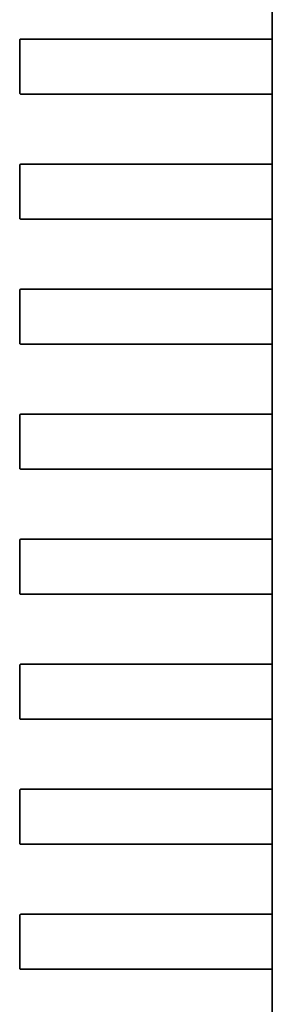
# Model space of a CAD drawing. Units: inches. Extents: x 2.2 to 96.8, y 1.1 to 75.4.
# Drawn here: x 64.6 to 64.6, y 39 to 39.1 of the extents above; entities that cross this region are included whole.
import ezdxf

# ---------------------------------------------------------------- set-up
doc = ezdxf.new("R2010")
doc.units = ezdxf.units.IN
doc.header["$LTSCALE"] = 4.5
doc.header["$MEASUREMENT"] = 0
doc.linetypes.add('DASHED', pattern=[0.2067, 0.1654, -0.0413])
doc.layers.add('Hidden (ANSI)', color=7, linetype='DASHED', lineweight=35)

msp = doc.modelspace()

# ---------------------------------------------------------------- linework, layer by layer
at = {"layer": 'Hidden (ANSI)'}
for p, q in [((64.62873005096021, 39.13315454187928), (64.6287300508757, 39.14024115605251)), ((64.6031500865036, 39.12771303426266), (64.60315008644022, 39.13302799489257)), ((64.6032766331204, 39.13315454157576), (64.61762996153439, 39.13315454174691)), ((64.61762996153439, 39.13315454174691), (64.61909008823332, 39.13315454176433)), ((64.61909008823332, 39.13315454176433), (64.61926572860183, 39.13315454176642)), ((64.61926572860062, 39.13315454176642), (64.62502932347314, 39.13315454183515)), ((64.62502932347314, 39.13315454183515), (64.6287300524629, 39.13315454187928)), ((64.62873659178351, 39.12771303456777), (64.62873659172013, 39.13302799519769)), ((64.62873706011568, 39.13302799519769), (64.62873706017906, 39.12771303456778)), ((64.61762996160078, 39.12758648775366), (64.60327663311949, 39.1275864875825)), ((64.61909008829973, 39.12758648777108), (64.61762996160077, 39.12758648775366)), ((64.61926572866824, 39.12758648777317), (64.61909008829973, 39.12758648777108)), ((64.62502932353952, 39.1275864878419), (64.61926572866702, 39.12758648777317)), ((64.6287300525293, 39.12758648788603), (64.62502932353952, 39.1275864878419)), ((64.62873005111112, 39.1204998737128), (64.62873005102662, 39.12758648788603)), ((64.60315008665451, 39.11505836609617), (64.60315008659113, 39.1203733267261)), ((64.60327663327132, 39.12049987340927), (64.6176299616853, 39.12049987358044)), ((64.6176299616853, 39.12049987358044), (64.61909008838423, 39.12049987359785)), ((64.61909008838423, 39.12049987359785), (64.61926572875275, 39.12049987359994)), ((64.61926572875153, 39.12049987359994), (64.62502932362403, 39.12049987366867)), ((64.62502932362403, 39.12049987366867), (64.6287300526138, 39.1204998737128)), ((64.62873659193441, 39.11505836640129), (64.62873659187103, 39.12037332703121)), ((64.6287370602666, 39.12037332703122), (64.62873706032998, 39.1150583664013)), ((64.61762996175169, 39.11493181958718), (64.60327663327038, 39.11493181941602)), ((64.61909008845063, 39.11493181960459), (64.61762996175167, 39.11493181958718)), ((64.61926572881914, 39.11493181960669), (64.61909008845063, 39.11493181960459)), ((64.62502932369044, 39.11493181967542), (64.61926572881794, 39.11493181960669)), ((64.62873005268021, 39.11493181971954), (64.62502932369044, 39.11493181967542)), ((64.62873005126202, 39.10784520554632), (64.62873005117751, 39.11493181971954)), ((64.60315008680541, 39.10240369792969), (64.60315008674203, 39.10771865855962)), ((64.60327663342223, 39.10784520524279), (64.6176299618362, 39.10784520541396)), ((64.6176299618362, 39.10784520541396), (64.61909008853515, 39.10784520543137)), ((64.61909008853515, 39.10784520543137), (64.61926572890366, 39.10784520543347)), ((64.61926572890243, 39.10784520543347), (64.62502932377494, 39.10784520550219)), ((64.62502932377494, 39.10784520550219), (64.62873005276472, 39.10784520554632)), ((64.6287365920853, 39.10240369823482), (64.62873659202194, 39.10771865886474)), ((64.6287370604175, 39.10771865886474), (64.62873706048089, 39.10240369823482)), ((64.6176299619026, 39.1022771514207), (64.60327663342129, 39.10227715124954)), ((64.61909008860152, 39.10227715143811), (64.61762996190258, 39.1022771514207)), ((64.61926572897005, 39.10227715144021), (64.61909008860152, 39.10227715143811)), ((64.62502932384135, 39.10227715150894), (64.61926572896884, 39.10227715144021)), ((64.6287300528311, 39.10227715155307), (64.62502932384135, 39.10227715150894)), ((64.62873005141293, 39.09519053737984), (64.6287300513284, 39.10227715155307)), ((64.60315008695633, 39.08974902976322), (64.60315008689295, 39.09506399039314)), ((64.60327663357312, 39.09519053707631), (64.6176299619871, 39.09519053724747)), ((64.6176299619871, 39.09519053724747), (64.61909008868604, 39.09519053726489)), ((64.61909008868604, 39.09519053726489), (64.61926572905455, 39.09519053726699)), ((64.61926572905332, 39.09519053726698), (64.62502932392584, 39.09519053733571)), ((64.62502932392584, 39.09519053733571), (64.62873005291561, 39.09519053737984)), ((64.62873659223622, 39.08974903006834), (64.62873659217284, 39.09506399069826)), ((64.62873706056838, 39.09506399069826), (64.62873706063176, 39.08974903006834)), ((64.61762996205351, 39.08962248325423), (64.60327663357221, 39.08962248308306)), ((64.61909008875244, 39.08962248327163), (64.6176299620535, 39.08962248325423)), ((64.61926572912095, 39.08962248327373), (64.61909008875244, 39.08962248327163)), ((64.62502932399224, 39.08962248334246), (64.61926572911973, 39.08962248327373)), ((64.62873005298202, 39.08962248338659), (64.62502932399224, 39.08962248334246)), ((64.62873005156383, 39.08253586921336), (64.62873005147932, 39.08962248338659)), ((64.60315008710722, 39.07709436159674), (64.60315008704384, 39.08240932222666)), ((64.60327663372404, 39.08253586890983), (64.61762996213801, 39.08253586908099)), ((64.61762996213801, 39.08253586908099), (64.61909008883694, 39.0825358690984)), ((64.61909008883694, 39.0825358690984), (64.61926572920547, 39.0825358691005)), ((64.61926572920424, 39.0825358691005), (64.62502932407675, 39.08253586916924)), ((64.62502932407675, 39.08253586916924), (64.62873005306652, 39.08253586921336)), ((64.62873659238713, 39.07709436190185), (64.62873659232375, 39.08240932253177)), ((64.62873706071932, 39.08240932253178), (64.62873706078268, 39.07709436190186)), ((64.6176299622044, 39.07696781508775), (64.60327663372311, 39.07696781491658)), ((64.61909008890335, 39.07696781510516), (64.61762996220439, 39.07696781508775)), ((64.61926572927186, 39.07696781510725), (64.61909008890335, 39.07696781510516)), ((64.62502932414316, 39.07696781517598), (64.61926572927065, 39.07696781510725)), ((64.62873005313293, 39.07696781522012), (64.62502932414316, 39.07696781517598)), ((64.62873005171474, 39.06988120104688), (64.62873005163021, 39.07696781522012)), ((64.60315008725814, 39.06443969343026), (64.60315008719476, 39.06975465406018)), ((64.60327663387494, 39.06988120074336), (64.61762996228892, 39.06988120091451)), ((64.61762996228892, 39.06988120091451), (64.61909008898786, 39.06988120093192)), ((64.61909008898786, 39.06988120093192), (64.61926572935637, 39.06988120093402)), ((64.61926572935515, 39.06988120093402), (64.62502932422765, 39.06988120100276)), ((64.62502932422765, 39.06988120100276), (64.62873005321742, 39.06988120104688)), ((64.628736592538, 39.06443969373537), (64.62873659247465, 39.0697546543653)), ((64.62873706087022, 39.06975465436531), (64.6287370609336, 39.06443969373538)), ((64.61762996235531, 39.06431314692127), (64.603276633874, 39.06431314675011)), ((64.61909008905424, 39.06431314693868), (64.6176299623553, 39.06431314692127)), ((64.61926572942276, 39.06431314694077), (64.61909008905424, 39.06431314693868)), ((64.62502932429406, 39.0643131470095), (64.61926572942156, 39.06431314694077)), ((64.62873005328383, 39.06431314705363), (64.62502932429406, 39.0643131470095)), ((64.62873005186565, 39.05722653288041), (64.62873005178113, 39.06431314705363)), ((64.60315008740905, 39.05178502526378), (64.60315008734567, 39.0570999858937)), ((64.60327663402583, 39.05722653257688), (64.61762996243982, 39.05722653274804)), ((64.61762996243982, 39.05722653274804), (64.61909008913875, 39.05722653276545)), ((64.61909008913875, 39.05722653276545), (64.61926572950726, 39.05722653276754)), ((64.61926572950605, 39.05722653276754), (64.62502932437857, 39.05722653283627)), ((64.62502932437857, 39.05722653283627), (64.62873005336834, 39.05722653288041)), ((64.62873659268892, 39.0517850255689), (64.62873659262554, 39.05709998619882)), ((64.62873706102113, 39.05709998619882), (64.6287370610845, 39.05178502556891)), ((64.61762996250623, 39.05165847875479), (64.60327663402492, 39.05165847858362)), ((64.61909008920516, 39.0516584787722), (64.61762996250621, 39.05165847875479)), ((64.61926572957366, 39.05165847877429), (64.61909008920516, 39.0516584787722)), ((64.62502932444495, 39.05165847884303), (64.61926572957245, 39.05165847877429)), ((64.62873005343474, 39.05165847888716), (64.62502932444495, 39.05165847884303)), ((64.62873005201655, 39.04457186471392), (64.62873005193205, 39.05165847888716)), ((64.60315008755994, 39.0391303570973), (64.60315008749656, 39.04444531772723)), ((64.60327663417675, 39.0445718644104), (64.61762996259073, 39.04457186458156)), ((64.61762996259073, 39.04457186458156), (64.61909008928966, 39.04457186459897)), ((64.61909008928966, 39.04457186459897), (64.61926572965818, 39.04457186460107)), ((64.61926572965697, 39.04457186460106), (64.62502932452946, 39.04457186466979)), ((64.62502932452946, 39.04457186466979), (64.62873005351923, 39.04457186471392)), ((64.62873659283984, 39.03913035740242), (64.62873659277646, 39.04444531803234)), ((64.62873706117203, 39.04444531803234), (64.62873706123541, 39.03913035740242)), ((64.6176299626571, 39.03900381058831), (64.60327663417581, 39.03900381041714)), ((64.61909008935606, 39.03900381060572), (64.6176299626571, 39.03900381058831)), ((64.61926572972457, 39.03900381060782), (64.61909008935606, 39.03900381060572)), ((64.62502932459587, 39.03900381067654), (64.61926572972337, 39.03900381060782)), ((64.62873005358564, 39.03900381072067), (64.62502932459587, 39.03900381067654)), ((64.62873005216746, 39.03191719654745), (64.62873005208294, 39.03900381072067))]:
    msp.add_line(p, q, dxfattribs=at)
for centre, radius, start, end in [((64.6032766331219, 39.13302799489407), 0.0001265466816712, 90.00000067254739, 180), ((64.60327663318529, 39.12771303426415), 0.0001265466816537, 180, 269.9999702084313), ((64.6032766332728, 39.1203733267276), 0.0001265466816712, 90.00000067254739, 180), ((64.6032766333362, 39.11505836609766), 0.0001265466816537, 180, 269.9999702084313), ((64.6032766334237, 39.10771865856112), 0.0001265466816712, 90.00000067254739, 180), ((64.6032766334871, 39.10240369793118), 0.0001265466816537, 180, 269.9999702084313), ((64.6032766335746, 39.09506399039464), 0.0001265466816712, 90.00000067254739, 180), ((64.603276633638, 39.08974902976471), 0.0001265466816537, 180, 269.9999702084313), ((64.60327663372551, 39.08240932222815), 0.0001265466816712, 90.00000067254739, 180), ((64.6032766337889, 39.07709436159823), 0.0001265466816537, 180, 269.9999702084313), ((64.60327663387642, 39.06975465406168), 0.0001265466816712, 90.00000067254739, 180), ((64.60327663393981, 39.06443969343175), 0.0001265466816537, 180, 269.9999702084313), ((64.60327663402732, 39.05709998589519), 0.0001265466816712, 90.00000067254739, 180), ((64.60327663409072, 39.05178502526527), 0.0001265466816537, 180, 269.9999702084313), ((64.60327663417823, 39.04444531772872), 0.0001265466816712, 90.00000067254739, 180), ((64.60327663424162, 39.03913035709879), 0.0001265466816537, 180, 269.9999702084313)]:
    msp.add_arc(centre, radius, start, end, dxfattribs=at)
for points, knots in [([(64.62873659172013, 39.13302799519769), (64.62873659171993, 39.13304389621643), (64.62873625192931, 39.13306084941595), (64.62873503820465, 39.13309202456165), (64.6287341718915, 39.13310624666797), (64.62873254496823, 39.13312870558663), (64.62873167357648, 39.13313844335516), (64.62873043590487, 39.13315136133821), (64.62873007696886, 39.13315454187928), (64.6287300524629, 39.13315454187928)], [0, 0, 0, 0, 0.0001884800754131, 0.0001884800754131, 0.0003769601508262, 0.0003769601508262, 0.000565449971325, 0.000565449971325, 0.0007539397918238, 0.0007539397918238, 0.0007539397918238, 0.0007539397918238]), ([(64.62873006744506, 39.13315454187928), (64.62873014862409, 39.13315454187928), (64.62873056807082, 39.13315136052773), (64.62873191723556, 39.13313844119985), (64.62873283961021, 39.13312870286684), (64.62873454712829, 39.13310624424002), (64.62873544847456, 39.13309202320606), (64.6287367087838, 39.13306084938485), (64.62873706011548, 39.13304389643675), (64.62873706011568, 39.13302799519769)], [0.0007538366071365, 0.0007538366071365, 0.0007538366071365, 0.0007538366071365, 0.0009423549546767, 0.0009423549546767, 0.0011308733022168, 0.0011308733022168, 0.0013193559890402, 0.0013193559890402, 0.0015078386758637, 0.0015078386758637, 0.0015078386758637, 0.0015078386758637]), ([(64.6287300525293, 39.12758648788603), (64.62873007703527, 39.12758648788603), (64.6287304359712, 39.1275896684271), (64.6287316736425, 39.12760258641019), (64.62873254503401, 39.12761232417873), (64.62873417195675, 39.12763478309744), (64.62873503826957, 39.12764900520377), (64.62873625199347, 39.1276801803495), (64.62873659178369, 39.12769713354903), (64.62873659178351, 39.12771303456777)], [-0.0007539397918231, -0.0007539397918231, -0.0007539397918231, -0.0007539397918231, -0.0005654499713244, -0.0005654499713244, -0.0003769601508258, -0.0003769601508258, -0.0001884800754129, -0.0001884800754129, 0, 0, 0, 0]), ([(64.62873706017906, 39.12771303456778), (64.62873706017926, 39.12769713332873), (64.62873670884797, 39.12768018038061), (64.62873544853947, 39.12764900655938), (64.62873454719353, 39.1276347855254), (64.62873283967599, 39.12761232689853), (64.62873191730158, 39.12760258856549), (64.62873056813714, 39.12758966923759), (64.62873014869048, 39.12758648788603), (64.62873006751146, 39.12758648788603)], [0.0015078386758623, 0.0015078386758623, 0.0015078386758623, 0.0015078386758623, 0.0016963213626856, 0.0016963213626856, 0.0018848040495089, 0.0018848040495089, 0.0020733223970488, 0.0020733223970488, 0.0022618407445888, 0.0022618407445888, 0.0022618407445888, 0.0022618407445888]), ([(64.62873659187103, 39.12037332703121), (64.62873659187085, 39.12038922837638), (64.6287362520659, 39.12040618190126), (64.62873503829948, 39.1204373575436), (64.62873417195952, 39.12045157982122), (64.62873254503586, 39.12047403839416), (64.62873167367067, 39.12048377580514), (64.62873043604075, 39.12049669330122), (64.62873007711927, 39.1204998737128), (64.6287300526138, 39.1204998737128)], [0, 0, 0, 0, 0.0001884839446478, 0.0001884839446478, 0.0003769678892957, 0.0003769678892957, 0.0005654538405956, 0.0005654538405956, 0.0007539397918956, 0.0007539397918956, 0.0007539397918956, 0.0007539397918956]), ([(64.62873006759597, 39.1204998737128), (64.62873014877498, 39.1204998737128), (64.62873056822173, 39.12049669236124), (64.62873191738647, 39.12048377303337), (64.62873283976111, 39.12047403470037), (64.62873454727918, 39.12045157607354), (64.62873544862546, 39.12043735503958), (64.62873670893472, 39.12040618121837), (64.6287370602664, 39.12038922827026), (64.6287370602666, 39.12037332703122)], [0.0007538366071366, 0.0007538366071366, 0.0007538366071366, 0.0007538366071366, 0.0009423549546767, 0.0009423549546767, 0.0011308733022168, 0.0011308733022168, 0.0013193559890402, 0.0013193559890402, 0.0015078386758637, 0.0015078386758637, 0.0015078386758637, 0.0015078386758637]), ([(64.62873005268021, 39.11493181971954), (64.62873007718616, 39.11493181971954), (64.62873043612211, 39.11493500026062), (64.62873167379341, 39.11494791824371), (64.62873254518492, 39.11495765601226), (64.62873417210764, 39.11498011493095), (64.62873503842046, 39.1149943370373), (64.62873625214438, 39.11502551218303), (64.62873659193458, 39.11504246538255), (64.62873659193441, 39.11505836640129)], [-0.0007539397918231, -0.0007539397918231, -0.0007539397918231, -0.0007539397918231, -0.0005654499713244, -0.0005654499713244, -0.0003769601508258, -0.0003769601508258, -0.0001884800754129, -0.0001884800754129, 0, 0, 0, 0]), ([(64.62873706032998, 39.1150583664013), (64.62873706033017, 39.11504246516225), (64.62873670899889, 39.11502551221413), (64.62873544869036, 39.11499433839291), (64.62873454734444, 39.11498011735891), (64.6287328398269, 39.11495765873205), (64.62873191745248, 39.11494792039902), (64.62873056828803, 39.11493500107111), (64.62873014884138, 39.11493181971955), (64.62873006766237, 39.11493181971954)], [0.0015078386758623, 0.0015078386758623, 0.0015078386758623, 0.0015078386758623, 0.0016963213626856, 0.0016963213626856, 0.0018848040495089, 0.0018848040495089, 0.0020733223970488, 0.0020733223970488, 0.0022618407445887, 0.0022618407445887, 0.0022618407445887, 0.0022618407445887]), ([(64.62873659202194, 39.10771865886474), (64.62873659202172, 39.10773455988347), (64.62873625223112, 39.10775151308299), (64.62873503850646, 39.1077826882287), (64.6287341721933, 39.10779691033501), (64.62873254527004, 39.10781936925367), (64.6287316738783, 39.1078291070222), (64.6287304362067, 39.10784202500526), (64.62873007727067, 39.10784520554632), (64.62873005276472, 39.10784520554632)], [0, 0, 0, 0, 0.0001884800754132, 0.0001884800754132, 0.0003769601508263, 0.0003769601508263, 0.0005654499713252, 0.0005654499713252, 0.000753939791824, 0.000753939791824, 0.000753939791824, 0.000753939791824]), ([(64.62873006774687, 39.10784520554632), (64.6287301489259, 39.10784520554632), (64.62873056837263, 39.10784202419477), (64.62873191753737, 39.1078291048669), (64.62873283991202, 39.10781936653388), (64.6287345474301, 39.10779690790706), (64.62873544877637, 39.1077826868731), (64.62873670908563, 39.1077515130519), (64.62873706041732, 39.10773456010378), (64.6287370604175, 39.10771865886474)], [0.0007538366071368, 0.0007538366071368, 0.0007538366071368, 0.0007538366071368, 0.000942354954677, 0.000942354954677, 0.0011308733022171, 0.0011308733022171, 0.0013193559890407, 0.0013193559890407, 0.0015078386758642, 0.0015078386758642, 0.0015078386758642, 0.0015078386758642]), ([(64.6287300528311, 39.10227715155307), (64.62873007733707, 39.10227715155307), (64.628730436273, 39.10228033209414), (64.62873167394432, 39.10229325007723), (64.62873254533584, 39.10230298784578), (64.62873417225855, 39.10232544676448), (64.62873503857136, 39.10233966887082), (64.62873625229528, 39.10237084401655), (64.6287365920855, 39.10238779721608), (64.6287365920853, 39.10240369823482)], [-0.0007539397918231, -0.0007539397918231, -0.0007539397918231, -0.0007539397918231, -0.0005654499713244, -0.0005654499713244, -0.0003769601508258, -0.0003769601508258, -0.0001884800754129, -0.0001884800754129, 0, 0, 0, 0]), ([(64.62873706048089, 39.10240369823482), (64.62873706048107, 39.10238779699577), (64.62873670914979, 39.10237084404766), (64.62873544884127, 39.10233967022642), (64.62873454749534, 39.10232544919244), (64.62873283997781, 39.10230299056557), (64.62873191760337, 39.10229325223254), (64.62873056843895, 39.10228033290464), (64.62873014899229, 39.10227715155307), (64.62873006781327, 39.10227715155307)], [0.0015078386758623, 0.0015078386758623, 0.0015078386758623, 0.0015078386758623, 0.0016963213626856, 0.0016963213626856, 0.0018848040495089, 0.0018848040495089, 0.0020733223970489, 0.0020733223970489, 0.0022618407445888, 0.0022618407445888, 0.0022618407445888, 0.0022618407445888]), ([(64.62873659217284, 39.09506399069826), (64.62873659217264, 39.09507989171699), (64.62873625238203, 39.09509684491651), (64.62873503865735, 39.09512802006221), (64.62873417234421, 39.09514224216853), (64.62873254542095, 39.09516470108719), (64.62873167402921, 39.09517443885572), (64.62873043635759, 39.09518735683878), (64.62873007742158, 39.09519053737984), (64.62873005291561, 39.09519053737984)], [0, 0, 0, 0, 0.0001884800754132, 0.0001884800754132, 0.0003769601508263, 0.0003769601508263, 0.0005654499713252, 0.0005654499713252, 0.000753939791824, 0.000753939791824, 0.000753939791824, 0.000753939791824]), ([(64.62873006789776, 39.09519053737984), (64.6287301490768, 39.09519053737984), (64.62873056852354, 39.09518735602829), (64.62873191768827, 39.09517443670042), (64.62873284006294, 39.09516469836741), (64.628734547581, 39.09514223974058), (64.62873544892727, 39.09512801870662), (64.62873670923653, 39.09509684488541), (64.62873706056821, 39.0950798919373), (64.62873706056838, 39.09506399069826)], [0.0007538366071368, 0.0007538366071368, 0.0007538366071368, 0.0007538366071368, 0.000942354954677, 0.000942354954677, 0.0011308733022171, 0.0011308733022171, 0.0013193559890407, 0.0013193559890407, 0.0015078386758642, 0.0015078386758642, 0.0015078386758642, 0.0015078386758642]), ([(64.62873005298202, 39.08962248338659), (64.62873007748799, 39.08962248338659), (64.62873043642392, 39.08962566392766), (64.62873167409522, 39.08963858191075), (64.62873254548671, 39.0896483196793), (64.62873417240947, 39.089670778598), (64.62873503872228, 39.08968500070434), (64.62873625244617, 39.08971617585006), (64.62873659223641, 39.0897331290496), (64.62873659223622, 39.08974903006834)], [-0.0007539397918231, -0.0007539397918231, -0.0007539397918231, -0.0007539397918231, -0.0005654499713245, -0.0005654499713245, -0.0003769601508258, -0.0003769601508258, -0.0001884800754129, -0.0001884800754129, 0, 0, 0, 0]), ([(64.62873706063176, 39.08974903006834), (64.62873706063198, 39.0897331288293), (64.6287367093007, 39.08971617588118), (64.62873544899219, 39.08968500205995), (64.62873454764625, 39.08967078102596), (64.6287328401287, 39.08964832239909), (64.6287319177543, 39.08963858406606), (64.62873056858986, 39.08962566473816), (64.6287301491432, 39.08962248338659), (64.62873006796417, 39.08962248338659)], [0.0015078386768903, 0.0015078386768903, 0.0015078386768903, 0.0015078386768903, 0.0016963213637136, 0.0016963213637136, 0.0018848040505369, 0.0018848040505369, 0.0020733223980768, 0.0020733223980768, 0.0022618407456167, 0.0022618407456167, 0.0022618407456167, 0.0022618407456167]), ([(64.62873659232375, 39.08240932253177), (64.62873659232356, 39.08242522387694), (64.62873625251862, 39.08244217740182), (64.6287350387522, 39.08247335304416), (64.62873417241224, 39.08248757532178), (64.62873254548857, 39.08251003389473), (64.62873167412339, 39.08251977130571), (64.62873043649348, 39.08253268880178), (64.62873007757199, 39.08253586921336), (64.62873005306652, 39.08253586921336)], [0, 0, 0, 0, 0.0001884839446479, 0.0001884839446479, 0.0003769678892957, 0.0003769678892957, 0.0005654538405957, 0.0005654538405957, 0.0007539397918957, 0.0007539397918957, 0.0007539397918957, 0.0007539397918957]), ([(64.62873006804868, 39.08253586921336), (64.62873014922769, 39.08253586921336), (64.62873056867444, 39.08253268786181), (64.62873191783919, 39.08251976853394), (64.62873284021383, 39.08251003020092), (64.6287345477319, 39.0824875715741), (64.62873544907818, 39.08247335054014), (64.62873670938744, 39.08244217671894), (64.62873706071912, 39.08242522377083), (64.62873706071932, 39.08240932253178)], [0.0007538366071367, 0.0007538366071367, 0.0007538366071367, 0.0007538366071367, 0.0009423549546768, 0.0009423549546768, 0.0011308733022169, 0.0011308733022169, 0.0013193559890404, 0.0013193559890404, 0.0015078386758639, 0.0015078386758639, 0.0015078386758639, 0.0015078386758639]), ([(64.62873005313293, 39.07696781522012), (64.62873007763888, 39.07696781522012), (64.62873043657483, 39.07697099576119), (64.62873167424613, 39.07698391374427), (64.62873254563763, 39.07699365151282), (64.62873417256036, 39.07701611043152), (64.62873503887319, 39.07703033253786), (64.6287362525971, 39.07706150768358), (64.62873659238731, 39.07707846088312), (64.62873659238713, 39.07709436190185)], [-0.0007539397918231, -0.0007539397918231, -0.0007539397918231, -0.0007539397918231, -0.0005654499713245, -0.0005654499713245, -0.0003769601508258, -0.0003769601508258, -0.0001884800754129, -0.0001884800754129, 0, 0, 0, 0]), ([(64.62873706078268, 39.07709436190186), (64.62873706078288, 39.07707846066281), (64.6287367094516, 39.0770615077147), (64.6287354491431, 39.07703033389346), (64.62873454779715, 39.07701611285948), (64.62873284027961, 39.07699365423262), (64.6287319179052, 39.07698391589958), (64.62873056874076, 39.07697099657168), (64.6287301492941, 39.07696781522012), (64.62873006811509, 39.07696781522012)], [0.0015078386758623, 0.0015078386758623, 0.0015078386758623, 0.0015078386758623, 0.0016963213626856, 0.0016963213626856, 0.001884804049509, 0.001884804049509, 0.0020733223970489, 0.0020733223970489, 0.0022618407445888, 0.0022618407445888, 0.0022618407445888, 0.0022618407445888]), ([(64.62873659247465, 39.0697546543653), (64.62873659247445, 39.06977055538403), (64.62873625268384, 39.06978750858356), (64.62873503895916, 39.06981868372925), (64.62873417264602, 39.06983290583557), (64.62873254572276, 39.06985536475424), (64.62873167433102, 39.06986510252276), (64.62873043665941, 39.06987802050582), (64.6287300777234, 39.06988120104688), (64.62873005321742, 39.06988120104688)], [0, 0, 0, 0, 0.0001884800754131, 0.0001884800754131, 0.0003769601508263, 0.0003769601508263, 0.0005654499713251, 0.0005654499713251, 0.0007539397918239, 0.0007539397918239, 0.0007539397918239, 0.0007539397918239]), ([(64.62873006819957, 39.06988120104688), (64.62873014937861, 39.06988120104688), (64.62873056882535, 39.06987801969533), (64.62873191799008, 39.06986510036746), (64.62873284036473, 39.06985536203445), (64.62873454788281, 39.06983290340762), (64.62873544922908, 39.06981868237366), (64.62873670953834, 39.06978750855245), (64.62873706087004, 39.06977055560435), (64.62873706087022, 39.06975465436531)], [0.0007538366071367, 0.0007538366071367, 0.0007538366071367, 0.0007538366071367, 0.0009423549546769, 0.0009423549546769, 0.001130873302217, 0.001130873302217, 0.0013193559890405, 0.0013193559890405, 0.001507838675864, 0.001507838675864, 0.001507838675864, 0.001507838675864]), ([(64.62873005328383, 39.06431314705363), (64.62873007778978, 39.06431314705363), (64.62873043672573, 39.06431632759471), (64.62873167439703, 39.0643292455778), (64.62873254578855, 39.06433898334634), (64.62873417271126, 39.06436144226504), (64.62873503902406, 39.06437566437137), (64.62873625274801, 39.06440683951711), (64.62873659253823, 39.06442379271664), (64.628736592538, 39.06443969373537)], [-0.0007539397918231, -0.0007539397918231, -0.0007539397918231, -0.0007539397918231, -0.0005654499713245, -0.0005654499713245, -0.0003769601508258, -0.0003769601508258, -0.0001884800754129, -0.0001884800754129, 0, 0, 0, 0]), ([(64.6287370609336, 39.06443969373538), (64.62873706093379, 39.06442379249634), (64.6287367096025, 39.06440683954822), (64.62873544929398, 39.06437566572698), (64.62873454794806, 39.064361444693), (64.62873284043053, 39.06433898606613), (64.62873191805609, 39.06432924773311), (64.62873056889167, 39.0643163284052), (64.628730149445, 39.06431314705363), (64.62873006826598, 39.06431314705363)], [0.0015078386758623, 0.0015078386758623, 0.0015078386758623, 0.0015078386758623, 0.0016963213626856, 0.0016963213626856, 0.0018848040495089, 0.0018848040495089, 0.0020733223970489, 0.0020733223970489, 0.0022618407445888, 0.0022618407445888, 0.0022618407445888, 0.0022618407445888]), ([(64.62873659262554, 39.05709998619882), (64.62873659262536, 39.05711588721755), (64.62873625283474, 39.05713284041708), (64.62873503911008, 39.05716401556278), (64.62873417279692, 39.05717823766909), (64.62873254587366, 39.05720069658776), (64.62873167448193, 39.05721043435628), (64.62873043681032, 39.05722335233934), (64.6287300778743, 39.05722653288041), (64.62873005336834, 39.05722653288041)], [0, 0, 0, 0, 0.0001884800754131, 0.0001884800754131, 0.0003769601508262, 0.0003769601508262, 0.0005654499713251, 0.0005654499713251, 0.0007539397918239, 0.0007539397918239, 0.0007539397918239, 0.0007539397918239]), ([(64.62873006835049, 39.05722653288041), (64.62873014952952, 39.05722653288041), (64.62873056897625, 39.05722335152886), (64.62873191814099, 39.05721043220097), (64.62873284051565, 39.05720069386796), (64.6287345480337, 39.05717823524115), (64.62873544937997, 39.05716401420718), (64.62873670968924, 39.05713284038597), (64.62873706102093, 39.05711588743787), (64.62873706102113, 39.05709998619882)], [0.0007538366071367, 0.0007538366071367, 0.0007538366071367, 0.0007538366071367, 0.0009423549546768, 0.0009423549546768, 0.0011308733022169, 0.0011308733022169, 0.0013193559890405, 0.0013193559890405, 0.001507838675864, 0.001507838675864, 0.001507838675864, 0.001507838675864]), ([(64.62873005343474, 39.05165847888716), (64.6287300779407, 39.05165847888716), (64.62873043687664, 39.05166165942823), (64.62873167454794, 39.05167457741132), (64.62873254593946, 39.05168431517986), (64.62873417286218, 39.05170677409856), (64.62873503917498, 39.0517209962049), (64.6287362528989, 39.05175217135063), (64.62873659268912, 39.05176912455016), (64.62873659268892, 39.0517850255689)], [-0.0007539397918232, -0.0007539397918232, -0.0007539397918232, -0.0007539397918232, -0.0005654499713245, -0.0005654499713245, -0.0003769601508259, -0.0003769601508259, -0.0001884800754129, -0.0001884800754129, 0, 0, 0, 0]), ([(64.6287370610845, 39.05178502556891), (64.62873706108469, 39.05176912321039), (64.62873670970272, 39.05175216914658), (64.62873544924499, 39.05172099362239), (64.62873454780274, 39.05170677200111), (64.62873284027962, 39.05168431455974), (64.62873191799842, 39.05167457745269), (64.6287305689831, 39.05166165979467), (64.62873014959018, 39.05165847888716), (64.62873006841689, 39.05165847888716)], [0.0015078386758625, 0.0015078386758625, 0.0015078386758625, 0.0015078386758625, 0.0016963346321018, 0.0016963346321018, 0.0018848305883412, 0.0018848305883412, 0.0020733356667819, 0.0020733356667819, 0.0022618407452225, 0.0022618407452225, 0.0022618407452225, 0.0022618407452225]), ([(64.62873659277646, 39.04444531803234), (64.62873659277628, 39.04446121937751), (64.62873625297134, 39.04447817290239), (64.62873503920491, 39.04450934854472), (64.62873417286495, 39.04452357082234), (64.62873254594128, 39.04454602939529), (64.6287316745761, 39.04455576680627), (64.6287304369462, 39.04456868430234), (64.6287300780247, 39.04457186471392), (64.62873005351923, 39.04457186471392)], [0, 0, 0, 0, 0.0001884839446478, 0.0001884839446478, 0.0003769678892957, 0.0003769678892957, 0.0005654538405957, 0.0005654538405957, 0.0007539397918956, 0.0007539397918956, 0.0007539397918956, 0.0007539397918956]), ([(64.6287300685014, 39.04457186471392), (64.6287301496747, 39.04457186471393), (64.62873056906768, 39.04456868380643), (64.6287319180833, 39.04455576614843), (64.62873284036475, 39.04454602904141), (64.6287345478884, 39.04452357160009), (64.62873544933099, 39.04450934997882), (64.62873670978946, 39.04447817445465), (64.62873706117183, 39.04446122039086), (64.62873706117203, 39.04444531803234)], [0.000753836607531, 0.000753836607531, 0.000753836607531, 0.000753836607531, 0.0009423416859719, 0.0009423416859719, 0.0011308467644127, 0.0011308467644127, 0.0013193427206523, 0.0013193427206523, 0.0015078386768918, 0.0015078386768918, 0.0015078386768918, 0.0015078386768918]), ([(64.62873005358564, 39.03900381072067), (64.62873007809111, 39.03900381072067), (64.62873043701252, 39.03900699113227), (64.62873167464213, 39.03901990862837), (64.62873254600707, 39.03902964603937), (64.62873417293021, 39.03905210461236), (64.62873503926981, 39.03906632688999), (64.6287362530355, 39.03909750253236), (64.62873659284003, 39.03911445605725), (64.62873659283984, 39.03913035740242)], [-0.0007539397918949, -0.0007539397918949, -0.0007539397918949, -0.0007539397918949, -0.0005654538405951, -0.0005654538405951, -0.0003769678892953, -0.0003769678892953, -0.0001884839446477, -0.0001884839446477, 0, 0, 0, 0]), ([(64.62873706123541, 39.03913035740242), (64.62873706123558, 39.03911445616338), (64.62873670990432, 39.03909750321526), (64.62873544959581, 39.03906632939403), (64.62873454824987, 39.03905210836004), (64.62873284073233, 39.03902964973318), (64.62873191835791, 39.03901991140014), (64.62873056919348, 39.03900699207224), (64.62873014974681, 39.03900381072067), (64.6287300685678, 39.03900381072067)], [0.0015078386758623, 0.0015078386758623, 0.0015078386758623, 0.0015078386758623, 0.0016963213626857, 0.0016963213626857, 0.001884804049509, 0.001884804049509, 0.0020733223970489, 0.0020733223970489, 0.0022618407445888, 0.0022618407445888, 0.0022618407445888, 0.0022618407445888])]:
    msp.add_open_spline(points, degree=3, knots=knots, dxfattribs=at)

doc.saveas('drawing.dxf')
